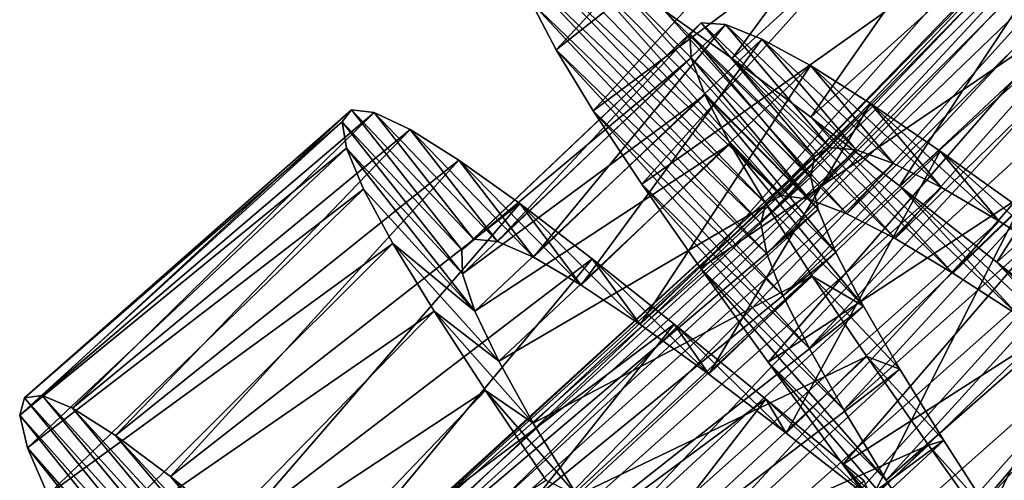
# Model space of a CAD drawing. Units: millimetres. Extents: x -266 to 147, y -45 to 343.
# Drawn here: x -251 to -244, y 37 to 40 of the extents above; entities that cross this region are included whole.
import ezdxf

# ---------------------------------------------------------------- set-up
doc = ezdxf.new("R2010")
doc.units = ezdxf.units.MM
doc.header["$LTSCALE"] = 65.185185
for name, color, linetype in [('552', 7, 'CONTINUOUS'), ('553', 7, 'CONTINUOUS'), ('554', 7, 'CONTINUOUS'), ('572', 7, 'CONTINUOUS'), ('573', 7, 'CONTINUOUS'), ('574', 7, 'CONTINUOUS')]:
    doc.layers.add(name, color=color, linetype=linetype)

msp = doc.modelspace()

# ---------------------------------------------------------------- linework, layer by layer
at = {"layer": '552', "color": 7, "linetype": 'CONTINUOUS', "true_color": 0xaaaaaa}
for points in [[(-247.0139, 40.7454, 2.8232), (-247.1194, 40.7094, 1.8533), (-245.348, 39.032, 2.5929), (-247.0139, 40.7454, 2.8232)], [(-246.814, 40.6848, 3.7835), (-247.0139, 40.7454, 2.8232), (-245.348, 39.032, 2.5929), (-246.814, 40.6848, 3.7835)], [(-247.1194, 40.7094, 1.8533), (-247.131, 40.5757, 0.8844), (-245.457, 38.9786, 1.8858), (-247.1194, 40.7094, 1.8533)], [(-245.348, 39.032, 2.5929), (-247.1194, 40.7094, 1.8533), (-245.457, 38.9786, 1.8858), (-245.348, 39.032, 2.5929)], [(-246.5238, 40.5314, 4.7044), (-246.814, 40.6848, 3.7835), (-245.163, 39.008, 3.289), (-246.5238, 40.5314, 4.7044)], [(-245.163, 39.008, 3.289), (-246.814, 40.6848, 3.7835), (-245.348, 39.032, 2.5929), (-245.163, 39.008, 3.289)], [(-247.131, 40.5757, 0.8844), (-247.0505, 40.3448, -0.0669), (-245.4903, 38.8461, 1.1805), (-247.131, 40.5757, 0.8844)], [(-245.457, 38.9786, 1.8858), (-247.131, 40.5757, 0.8844), (-245.4903, 38.8461, 1.1805), (-245.457, 38.9786, 1.8858)], [(-246.1459, 40.2889, 5.5728), (-246.5238, 40.5314, 4.7044), (-244.9057, 38.9093, 3.9514), (-246.1459, 40.2889, 5.5728)], [(-244.9057, 38.9093, 3.9514), (-246.5238, 40.5314, 4.7044), (-245.163, 39.008, 3.289), (-244.9057, 38.9093, 3.9514)], [(-247.0505, 40.3448, -0.0669), (-246.8817, 40.0213, -0.9729), (-245.4497, 38.6359, 0.4935), (-247.0505, 40.3448, -0.0669)], [(-245.4903, 38.8461, 1.1805), (-247.0505, 40.3448, -0.0669), (-245.4497, 38.6359, 0.4935), (-245.4903, 38.8461, 1.1805)], [(-245.6838, 39.9627, 6.3761), (-246.1459, 40.2889, 5.5728), (-244.5778, 38.7399, 4.569), (-245.6838, 39.9627, 6.3761)], [(-244.5778, 38.7399, 4.569), (-246.1459, 40.2889, 5.5728), (-244.9057, 38.9093, 3.9514), (-244.5778, 38.7399, 4.569)], [(-246.8817, 40.0213, -0.9729), (-246.6282, 39.6069, -1.8244), (-245.3388, 38.3521, -0.1537), (-246.8817, 40.0213, -0.9729)], [(-245.4497, 38.6359, 0.4935), (-246.8817, 40.0213, -0.9729), (-245.3388, 38.3521, -0.1537), (-245.4497, 38.6359, 0.4935)], [(-245.1495, 39.5642, 7.0907), (-245.6838, 39.9627, 6.3761), (-244.186, 38.5066, 5.1257), (-245.1495, 39.5642, 7.0907)], [(-244.186, 38.5066, 5.1257), (-245.6838, 39.9627, 6.3761), (-244.5778, 38.7399, 4.569), (-244.186, 38.5066, 5.1257)], [(-246.6282, 39.6069, -1.8244), (-246.2976, 39.1093, -2.6025), (-245.1612, 37.9958, -0.7543), (-246.6282, 39.6069, -1.8244)], [(-245.3388, 38.3521, -0.1537), (-246.6282, 39.6069, -1.8244), (-245.1612, 37.9958, -0.7543), (-245.3388, 38.3521, -0.1537)], [(-244.5473, 39.0994, 7.7081), (-245.1495, 39.5642, 7.0907), (-243.7388, 38.2181, 5.6059), (-244.5473, 39.0994, 7.7081)], [(-243.7388, 38.2181, 5.6059), (-245.1495, 39.5642, 7.0907), (-244.186, 38.5066, 5.1257), (-243.7388, 38.2181, 5.6059)], [(-246.2976, 39.1093, -2.6025), (-245.9, 38.5395, -3.2875), (-244.9254, 37.577, -1.2872), (-246.2976, 39.1093, -2.6025)], [(-245.1612, 37.9958, -0.7543), (-246.2976, 39.1093, -2.6025), (-244.9254, 37.577, -1.2872), (-245.1612, 37.9958, -0.7543)], [(-243.8875, 38.5793, 8.2164), (-244.5473, 39.0994, 7.7081), (-243.2405, 37.8807, 6.0029), (-243.8875, 38.5793, 8.2164)], [(-243.2405, 37.8807, 6.0029), (-244.5473, 39.0994, 7.7081), (-243.7388, 38.2181, 5.6059), (-243.2405, 37.8807, 6.0029)], [(-245.9, 38.5395, -3.2875), (-245.4405, 37.9003, -3.8739), (-244.6376, 37.1009, -1.7424), (-245.9, 38.5395, -3.2875)], [(-244.9254, 37.577, -1.2872), (-245.9, 38.5395, -3.2875), (-244.6376, 37.1009, -1.7424), (-244.9254, 37.577, -1.2872)], [(-243.1872, 38.0205, 8.6014), (-243.8875, 38.5793, 8.2164), (-242.7066, 37.5088, 6.3029), (-243.1872, 38.0205, 8.6014)], [(-242.7066, 37.5088, 6.3029), (-243.8875, 38.5793, 8.2164), (-243.2405, 37.8807, 6.0029), (-242.7066, 37.5088, 6.3029)], [(-245.4405, 37.9003, -3.8739), (-244.9328, 37.2071, -4.346), (-244.307, 36.5766, -2.1098), (-245.4405, 37.9003, -3.8739)], [(-244.6376, 37.1009, -1.7424), (-245.4405, 37.9003, -3.8739), (-244.307, 36.5766, -2.1098), (-244.6376, 37.1009, -1.7424)], [(-250.3735, 37.675, 2.9584), (-250.4933, 37.66, 1.9886), (-248.8764, 35.8608, 2.4066), (-250.3735, 37.675, 2.9584)], [(-250.1657, 37.588, 3.9146), (-250.3735, 37.675, 2.9584), (-248.7118, 35.8467, 3.1078), (-250.1657, 37.588, 3.9146)], [(-248.7118, 35.8467, 3.1078), (-250.3735, 37.675, 2.9584), (-248.8764, 35.8608, 2.4066), (-248.7118, 35.8467, 3.1078)], [(-250.4933, 37.66, 1.9886), (-250.5254, 37.5416, 1.0183), (-248.9696, 35.7925, 1.7006), (-250.4933, 37.66, 1.9886)], [(-248.8764, 35.8608, 2.4066), (-250.4933, 37.66, 1.9886), (-248.9696, 35.7925, 1.7006), (-248.8764, 35.8608, 2.4066)], [(-250.5254, 37.5416, 1.0183), (-250.4712, 37.32, 0.0626), (-248.9929, 35.6404, 0.9975), (-250.5254, 37.5416, 1.0183)], [(-248.9696, 35.7925, 1.7006), (-250.5254, 37.5416, 1.0183), (-248.9929, 35.6404, 0.9975), (-248.9696, 35.7925, 1.7006)], [(-249.8741, 37.4033, 4.8289), (-250.1657, 37.588, 3.9146), (-248.4789, 35.7528, 3.7799), (-249.8741, 37.4033, 4.8289)], [(-248.4789, 35.7528, 3.7799), (-250.1657, 37.588, 3.9146), (-248.7118, 35.8467, 3.1078), (-248.4789, 35.7528, 3.7799)], [(-249.5003, 37.1246, 5.6901), (-249.8741, 37.4033, 4.8289), (-248.1796, 35.5826, 4.4104), (-249.5003, 37.1246, 5.6901)], [(-248.1796, 35.5826, 4.4104), (-249.8741, 37.4033, 4.8289), (-248.4789, 35.7528, 3.7799), (-248.1796, 35.5826, 4.4104)], [(-250.4712, 37.32, 0.0626), (-250.3343, 37.0005, -0.8496), (-248.9479, 35.4073, 0.3194), (-250.4712, 37.32, 0.0626)], [(-248.9929, 35.6404, 0.9975), (-250.4712, 37.32, 0.0626), (-248.9479, 35.4073, 0.3194), (-248.9929, 35.6404, 0.9975)], [(-244.9328, 37.2071, -4.346), (-244.3901, 36.4738, -4.6934), (-243.9457, 36.0176, -2.378), (-244.9328, 37.2071, -4.346)], [(-244.307, 36.5766, -2.1098), (-244.9328, 37.2071, -4.346), (-243.9457, 36.0176, -2.378), (-244.307, 36.5766, -2.1098)], [(-249.0495, 36.7588, 6.4821), (-249.5003, 37.1246, 5.6901), (-247.818, 35.3422, 4.9852), (-249.0495, 36.7588, 6.4821)], [(-247.818, 35.3422, 4.9852), (-249.5003, 37.1246, 5.6901), (-248.1796, 35.5826, 4.4104), (-247.818, 35.3422, 4.9852)]]:
    msp.add_3dface(points, dxfattribs=at)
at = {"layer": '553', "color": 7, "linetype": 'CONTINUOUS', "true_color": 0xaaaaaa}
for points in [[(-243.3212, 40.2922, -2.1767), (-242.9325, 39.7582, -2.7178), (-243.8808, 40.8248, -3.0982), (-243.3212, 40.2922, -2.1767)], [(-243.8808, 40.8248, -3.0982), (-242.9325, 39.7582, -2.7178), (-243.4151, 40.2246, -3.713), (-243.8808, 40.8248, -3.0982)], [(-248.2711, 39.6136, 2.3624), (-247.5215, 38.6645, 1.5779), (-248.3336, 39.5332, 1.3958), (-248.2711, 39.6136, 2.3624)], [(-247.4423, 38.7373, 2.4224), (-247.5215, 38.6645, 1.5779), (-248.2711, 39.6136, 2.3624), (-247.4423, 38.7373, 2.4224)], [(-248.1168, 39.5954, 3.3276), (-247.4423, 38.7373, 2.4224), (-248.2711, 39.6136, 2.3624), (-248.1168, 39.5954, 3.3276)], [(-247.2788, 38.7198, 3.2622), (-247.4423, 38.7373, 2.4224), (-248.1168, 39.5954, 3.3276), (-247.2788, 38.7198, 3.2622)], [(-247.8724, 39.4806, 4.2683), (-247.2788, 38.7198, 3.2622), (-248.1168, 39.5954, 3.3276), (-247.8724, 39.4806, 4.2683)], [(-247.5215, 38.6645, 1.5779), (-247.5175, 38.5, 0.7379), (-248.3336, 39.5332, 1.3958), (-247.5215, 38.6645, 1.5779)], [(-248.3336, 39.5332, 1.3958), (-247.5175, 38.5, 0.7379), (-248.3057, 39.3531, 0.4336), (-248.3336, 39.5332, 1.3958)], [(-247.0337, 38.6144, 4.0732), (-247.2788, 38.7198, 3.2622), (-247.8724, 39.4806, 4.2683), (-247.0337, 38.6144, 4.0732)], [(-247.5419, 39.2735, 5.1609), (-247.0337, 38.6144, 4.0732), (-247.8724, 39.4806, 4.2683), (-247.5419, 39.2735, 5.1609)], [(-247.5175, 38.5, 0.7379), (-247.4326, 38.2469, -0.0737), (-248.3057, 39.3531, 0.4336), (-247.5175, 38.5, 0.7379)], [(-248.3057, 39.3531, 0.4336), (-247.4326, 38.2469, -0.0737), (-248.1898, 39.0764, -0.4964), (-248.3057, 39.3531, 0.4336)], [(-246.7099, 38.4252, 4.8383), (-247.0337, 38.6144, 4.0732), (-247.5419, 39.2735, 5.1609), (-246.7099, 38.4252, 4.8383)], [(-247.1267, 38.9778, 5.9969), (-246.7099, 38.4252, 4.8383), (-247.5419, 39.2735, 5.1609), (-247.1267, 38.9778, 5.9969)], [(-248.1898, 39.0764, -0.4964), (-247.4326, 38.2469, -0.0737), (-247.9899, 38.7067, -1.3757), (-248.1898, 39.0764, -0.4964)], [(-246.3099, 38.1567, 5.5469), (-246.7099, 38.4252, 4.8383), (-247.1267, 38.9778, 5.9969), (-246.3099, 38.1567, 5.5469)], [(-246.6361, 38.6031, 6.7544), (-246.3099, 38.1567, 5.5469), (-247.1267, 38.9778, 5.9969), (-246.6361, 38.6031, 6.7544)], [(-247.4326, 38.2469, -0.0737), (-247.2707, 37.9085, -0.8387), (-247.9899, 38.7067, -1.3757), (-247.4326, 38.2469, -0.0737)], [(-247.9899, 38.7067, -1.3757), (-247.2707, 37.9085, -0.8387), (-247.7102, 38.2467, -2.1947), (-247.9899, 38.7067, -1.3757)], [(-245.8443, 37.8192, 6.1768), (-246.3099, 38.1567, 5.5469), (-246.6361, 38.6031, 6.7544), (-245.8443, 37.8192, 6.1768)], [(-246.0783, 38.1587, 7.418), (-245.8443, 37.8192, 6.1768), (-246.6361, 38.6031, 6.7544), (-246.0783, 38.1587, 7.418)], [(-247.2707, 37.9085, -0.8387), (-247.0361, 37.4878, -1.5472), (-247.7102, 38.2467, -2.1947), (-247.2707, 37.9085, -0.8387)], [(-247.7102, 38.2467, -2.1947), (-247.0361, 37.4878, -1.5472), (-247.3608, 37.7085, -2.9293), (-247.7102, 38.2467, -2.1947)], [(-245.3182, 37.4199, 6.7178), (-245.8443, 37.8192, 6.1768), (-246.0783, 38.1587, 7.418), (-245.3182, 37.4199, 6.7178)], [(-245.4571, 37.6505, 7.9809), (-245.3182, 37.4199, 6.7178), (-246.0783, 38.1587, 7.418), (-245.4571, 37.6505, 7.9809)], [(-247.0361, 37.4878, -1.5472), (-246.7385, 36.9965, -2.1764), (-247.3608, 37.7085, -2.9293), (-247.0361, 37.4878, -1.5472)], [(-247.3608, 37.7085, -2.9293), (-246.7385, 36.9965, -2.1764), (-246.9485, 37.0979, -3.5688), (-247.3608, 37.7085, -2.9293)], [(-244.7402, 36.9686, 7.1598), (-245.3182, 37.4199, 6.7178), (-245.4571, 37.6505, 7.9809), (-244.7402, 36.9686, 7.1598)], [(-244.7892, 37.0954, 8.4267), (-244.7402, 36.9686, 7.1598), (-245.4571, 37.6505, 7.9809), (-244.7892, 37.0954, 8.4267)]]:
    msp.add_3dface(points, dxfattribs=at)
at = {"layer": '554', "color": 7, "linetype": 'CONTINUOUS', "true_color": 0xaaaaaa}
for points in [[(-246.1459, 40.2889, 5.5728), (-245.6838, 39.9627, 6.3761), (-243.9489, 42.3205, 5.7941), (-246.1459, 40.2889, 5.5728)], [(-245.6838, 39.9627, 6.3761), (-243.4546, 41.9946, 6.5736), (-243.9489, 42.3205, 5.7941), (-245.6838, 39.9627, 6.3761)], [(-246.8817, 40.0213, -0.9729), (-247.0505, 40.3448, -0.0669), (-244.8525, 42.1968, -0.7212), (-246.8817, 40.0213, -0.9729)], [(-246.8817, 40.0213, -0.9729), (-244.8525, 42.1968, -0.7212), (-244.608, 41.8186, -1.5869), (-246.8817, 40.0213, -0.9729)], [(-245.6838, 39.9627, 6.3761), (-245.1495, 39.5642, 7.0907), (-243.4546, 41.9946, 6.5736), (-245.6838, 39.9627, 6.3761)], [(-245.1495, 39.5642, 7.0907), (-242.8878, 41.6018, 7.2611), (-243.4546, 41.9946, 6.5736), (-245.1495, 39.5642, 7.0907)], [(-246.6282, 39.6069, -1.8244), (-246.8817, 40.0213, -0.9729), (-244.608, 41.8186, -1.5869), (-246.6282, 39.6069, -1.8244)], [(-246.6282, 39.6069, -1.8244), (-244.608, 41.8186, -1.5869), (-244.2803, 41.3573, -2.387), (-246.6282, 39.6069, -1.8244)], [(-245.1495, 39.5642, 7.0907), (-244.5473, 39.0994, 7.7081), (-242.8878, 41.6018, 7.2611), (-245.1495, 39.5642, 7.0907)], [(-244.5473, 39.0994, 7.7081), (-242.2518, 41.1473, 7.8505), (-242.8878, 41.6018, 7.2611), (-244.5473, 39.0994, 7.7081)], [(-246.2976, 39.1093, -2.6025), (-246.6282, 39.6069, -1.8244), (-244.2803, 41.3573, -2.387), (-246.2976, 39.1093, -2.6025)], [(-246.2976, 39.1093, -2.6025), (-244.2803, 41.3573, -2.387), (-243.8808, 40.8248, -3.0982), (-246.2976, 39.1093, -2.6025)], [(-244.5473, 39.0994, 7.7081), (-243.8875, 38.5793, 8.2164), (-242.2518, 41.1473, 7.8505), (-244.5473, 39.0994, 7.7081)], [(-243.8875, 38.5793, 8.2164), (-241.5611, 40.6444, 8.3269), (-242.2518, 41.1473, 7.8505), (-243.8875, 38.5793, 8.2164)], [(-245.9, 38.5395, -3.2875), (-246.2976, 39.1093, -2.6025), (-243.8808, 40.8248, -3.0982), (-245.9, 38.5395, -3.2875)], [(-245.9, 38.5395, -3.2875), (-243.8808, 40.8248, -3.0982), (-243.4151, 40.2246, -3.713), (-245.9, 38.5395, -3.2875)], [(-243.8875, 38.5793, 8.2164), (-243.1872, 38.0205, 8.6014), (-241.5611, 40.6444, 8.3269), (-243.8875, 38.5793, 8.2164)], [(-245.4405, 37.9003, -3.8739), (-245.9, 38.5395, -3.2875), (-243.4151, 40.2246, -3.713), (-245.4405, 37.9003, -3.8739)], [(-245.4405, 37.9003, -3.8739), (-243.4151, 40.2246, -3.713), (-242.8942, 39.5671, -4.2193), (-245.4405, 37.9003, -3.8739)], [(-250.4933, 37.66, 1.9886), (-250.3735, 37.675, 2.9584), (-248.2711, 39.6136, 2.3624), (-250.4933, 37.66, 1.9886)], [(-250.4933, 37.66, 1.9886), (-248.2711, 39.6136, 2.3624), (-248.3336, 39.5332, 1.3958), (-250.4933, 37.66, 1.9886)], [(-250.3735, 37.675, 2.9584), (-248.1168, 39.5954, 3.3276), (-248.2711, 39.6136, 2.3624), (-250.3735, 37.675, 2.9584)], [(-250.3735, 37.675, 2.9584), (-250.1657, 37.588, 3.9146), (-248.1168, 39.5954, 3.3276), (-250.3735, 37.675, 2.9584)], [(-250.1657, 37.588, 3.9146), (-247.8724, 39.4806, 4.2683), (-248.1168, 39.5954, 3.3276), (-250.1657, 37.588, 3.9146)], [(-244.9328, 37.2071, -4.346), (-245.4405, 37.9003, -3.8739), (-242.8942, 39.5671, -4.2193), (-244.9328, 37.2071, -4.346)], [(-244.9328, 37.2071, -4.346), (-242.8942, 39.5671, -4.2193), (-242.3345, 38.8692, -4.6029), (-244.9328, 37.2071, -4.346)], [(-250.5254, 37.5416, 1.0183), (-250.4933, 37.66, 1.9886), (-248.3336, 39.5332, 1.3958), (-250.5254, 37.5416, 1.0183)], [(-250.5254, 37.5416, 1.0183), (-248.3336, 39.5332, 1.3958), (-248.3057, 39.3531, 0.4336), (-250.5254, 37.5416, 1.0183)], [(-250.1657, 37.588, 3.9146), (-249.8741, 37.4033, 4.8289), (-247.8724, 39.4806, 4.2683), (-250.1657, 37.588, 3.9146)], [(-249.8741, 37.4033, 4.8289), (-247.5419, 39.2735, 5.1609), (-247.8724, 39.4806, 4.2683), (-249.8741, 37.4033, 4.8289)], [(-250.4712, 37.32, 0.0626), (-250.5254, 37.5416, 1.0183), (-248.3057, 39.3531, 0.4336), (-250.4712, 37.32, 0.0626)], [(-250.4712, 37.32, 0.0626), (-248.3057, 39.3531, 0.4336), (-248.1898, 39.0764, -0.4964), (-250.4712, 37.32, 0.0626)], [(-249.8741, 37.4033, 4.8289), (-249.5003, 37.1246, 5.6901), (-247.5419, 39.2735, 5.1609), (-249.8741, 37.4033, 4.8289)], [(-249.5003, 37.1246, 5.6901), (-247.1267, 38.9778, 5.9969), (-247.5419, 39.2735, 5.1609), (-249.5003, 37.1246, 5.6901)], [(-250.3343, 37.0005, -0.8496), (-250.4712, 37.32, 0.0626), (-248.1898, 39.0764, -0.4964), (-250.3343, 37.0005, -0.8496)], [(-250.3343, 37.0005, -0.8496), (-248.1898, 39.0764, -0.4964), (-247.9899, 38.7067, -1.3757), (-250.3343, 37.0005, -0.8496)], [(-249.5003, 37.1246, 5.6901), (-249.0495, 36.7588, 6.4821), (-247.1267, 38.9778, 5.9969), (-249.5003, 37.1246, 5.6901)], [(-249.0495, 36.7588, 6.4821), (-246.6361, 38.6031, 6.7544), (-247.1267, 38.9778, 5.9969), (-249.0495, 36.7588, 6.4821)], [(-244.3901, 36.4738, -4.6934), (-244.9328, 37.2071, -4.346), (-242.3345, 38.8692, -4.6029), (-244.3901, 36.4738, -4.6934)], [(-244.3901, 36.4738, -4.6934), (-242.3345, 38.8692, -4.6029), (-241.742, 38.1349, -4.8609), (-244.3901, 36.4738, -4.6934)], [(-250.1181, 36.5847, -1.7086), (-250.3343, 37.0005, -0.8496), (-247.9899, 38.7067, -1.3757), (-250.1181, 36.5847, -1.7086)], [(-250.1181, 36.5847, -1.7086), (-247.9899, 38.7067, -1.3757), (-247.7102, 38.2467, -2.1947), (-250.1181, 36.5847, -1.7086)], [(-249.0495, 36.7588, 6.4821), (-248.5331, 36.3183, 7.1821), (-246.6361, 38.6031, 6.7544), (-249.0495, 36.7588, 6.4821)], [(-248.5331, 36.3183, 7.1821), (-246.0783, 38.1587, 7.418), (-246.6361, 38.6031, 6.7544), (-248.5331, 36.3183, 7.1821)], [(-249.8286, 36.0787, -2.4989), (-250.1181, 36.5847, -1.7086), (-247.7102, 38.2467, -2.1947), (-249.8286, 36.0787, -2.4989)], [(-249.8286, 36.0787, -2.4989), (-247.7102, 38.2467, -2.1947), (-247.3608, 37.7085, -2.9293), (-249.8286, 36.0787, -2.4989)], [(-248.5331, 36.3183, 7.1821), (-247.9529, 35.8079, 7.7852), (-246.0783, 38.1587, 7.418), (-248.5331, 36.3183, 7.1821)], [(-247.9529, 35.8079, 7.7852), (-245.4571, 37.6505, 7.9809), (-246.0783, 38.1587, 7.418), (-247.9529, 35.8079, 7.7852)], [(-243.8188, 35.7053, -4.9131), (-244.3901, 36.4738, -4.6934), (-241.742, 38.1349, -4.8609), (-243.8188, 35.7053, -4.9131)], [(-249.4754, 35.495, -3.1981), (-249.8286, 36.0787, -2.4989), (-247.3608, 37.7085, -2.9293), (-249.4754, 35.495, -3.1981)], [(-249.4754, 35.495, -3.1981), (-247.3608, 37.7085, -2.9293), (-246.9485, 37.0979, -3.5688), (-249.4754, 35.495, -3.1981)], [(-247.9529, 35.8079, 7.7852), (-247.3205, 35.2408, 8.2772), (-245.4571, 37.6505, 7.9809), (-247.9529, 35.8079, 7.7852)], [(-247.3205, 35.2408, 8.2772), (-244.7892, 37.0954, 8.4267), (-245.4571, 37.6505, 7.9809), (-247.3205, 35.2408, 8.2772)]]:
    msp.add_3dface(points, dxfattribs=at)
at = {"layer": '572', "color": 7, "linetype": 'CONTINUOUS', "true_color": 0xaaaaaa}
for points in [[(-245.163, 39.008, 3.289), (-245.348, 39.032, 2.5929), (-241.6758, 42.764, 2.8862), (-245.163, 39.008, 3.289)], [(-241.6758, 42.764, 2.8862), (-245.348, 39.032, 2.5929), (-241.8155, 42.7331, 2.1775), (-241.6758, 42.764, 2.8862)], [(-241.4555, 42.7229, 3.5739), (-245.163, 39.008, 3.289), (-241.6758, 42.764, 2.8862), (-241.4555, 42.7229, 3.5739)], [(-245.348, 39.032, 2.5929), (-245.457, 38.9786, 1.8858), (-241.8155, 42.7331, 2.1775), (-245.348, 39.032, 2.5929)], [(-241.8155, 42.7331, 2.1775), (-245.457, 38.9786, 1.8858), (-241.8728, 42.6286, 1.4677), (-241.8155, 42.7331, 2.1775)], [(-244.9057, 38.9093, 3.9514), (-245.163, 39.008, 3.289), (-241.4555, 42.7229, 3.5739), (-244.9057, 38.9093, 3.9514)], [(-241.1581, 42.6131, 4.2218), (-244.9057, 38.9093, 3.9514), (-241.4555, 42.7229, 3.5739), (-241.1581, 42.6131, 4.2218)], [(-245.457, 38.9786, 1.8858), (-245.4903, 38.8461, 1.1805), (-241.8728, 42.6286, 1.4677), (-245.457, 38.9786, 1.8858)], [(-241.8728, 42.6286, 1.4677), (-245.4903, 38.8461, 1.1805), (-241.8494, 42.4494, 0.7657), (-241.8728, 42.6286, 1.4677)], [(-244.5778, 38.7399, 4.569), (-244.9057, 38.9093, 3.9514), (-241.1581, 42.6131, 4.2218), (-244.5778, 38.7399, 4.569)], [(-240.7864, 42.4389, 4.8194), (-244.5778, 38.7399, 4.569), (-241.1581, 42.6131, 4.2218), (-240.7864, 42.4389, 4.8194)], [(-245.4903, 38.8461, 1.1805), (-245.4497, 38.6359, 0.4935), (-241.8494, 42.4494, 0.7657), (-245.4903, 38.8461, 1.1805)], [(-241.8494, 42.4494, 0.7657), (-245.4497, 38.6359, 0.4935), (-241.7481, 42.1994, 0.0969), (-241.8494, 42.4494, 0.7657)], [(-244.186, 38.5066, 5.1257), (-244.5778, 38.7399, 4.569), (-240.7864, 42.4389, 4.8194), (-244.186, 38.5066, 5.1257)], [(-240.3505, 42.2085, 5.3469), (-244.186, 38.5066, 5.1257), (-240.7864, 42.4389, 4.8194), (-240.3505, 42.2085, 5.3469)], [(-245.4497, 38.6359, 0.4935), (-245.3388, 38.3521, -0.1537), (-241.7481, 42.1994, 0.0969), (-245.4497, 38.6359, 0.4935)], [(-241.7481, 42.1994, 0.0969), (-245.3388, 38.3521, -0.1537), (-241.5725, 41.8798, -0.5281), (-241.7481, 42.1994, 0.0969)], [(-243.7388, 38.2181, 5.6059), (-244.186, 38.5066, 5.1257), (-240.3505, 42.2085, 5.3469), (-243.7388, 38.2181, 5.6059)], [(-245.3388, 38.3521, -0.1537), (-245.1612, 37.9958, -0.7543), (-241.5725, 41.8798, -0.5281), (-245.3388, 38.3521, -0.1537)], [(-241.5725, 41.8798, -0.5281), (-245.1612, 37.9958, -0.7543), (-241.3299, 41.4971, -1.0926), (-241.5725, 41.8798, -0.5281)], [(-245.1612, 37.9958, -0.7543), (-244.9254, 37.577, -1.2872), (-241.3299, 41.4971, -1.0926), (-245.1612, 37.9958, -0.7543)], [(-241.3299, 41.4971, -1.0926), (-244.9254, 37.577, -1.2872), (-241.0286, 41.0592, -1.581), (-241.3299, 41.4971, -1.0926)], [(-244.9254, 37.577, -1.2872), (-244.6376, 37.1009, -1.7424), (-241.0286, 41.0592, -1.581), (-244.9254, 37.577, -1.2872)], [(-241.0286, 41.0592, -1.581), (-244.6376, 37.1009, -1.7424), (-240.6762, 40.5711, -1.9852), (-241.0286, 41.0592, -1.581)], [(-244.6376, 37.1009, -1.7424), (-244.307, 36.5766, -2.1098), (-240.6762, 40.5711, -1.9852), (-244.6376, 37.1009, -1.7424)], [(-240.6762, 40.5711, -1.9852), (-244.307, 36.5766, -2.1098), (-240.2863, 40.0465, -2.2921), (-240.6762, 40.5711, -1.9852)], [(-244.307, 36.5766, -2.1098), (-243.9457, 36.0176, -2.378), (-240.2863, 40.0465, -2.2921), (-244.307, 36.5766, -2.1098)], [(-240.2863, 40.0465, -2.2921), (-243.9457, 36.0176, -2.378), (-239.8682, 39.4927, -2.496), (-240.2863, 40.0465, -2.2921)], [(-243.9457, 36.0176, -2.378), (-243.5615, 35.4305, -2.543), (-239.8682, 39.4927, -2.496), (-243.9457, 36.0176, -2.378)], [(-248.7118, 35.8467, 3.1078), (-248.8764, 35.8608, 2.4066), (-245.0222, 39.359, 2.5324), (-248.7118, 35.8467, 3.1078)], [(-245.0222, 39.359, 2.5324), (-248.8764, 35.8608, 2.4066), (-245.1245, 39.2978, 1.8225), (-245.0222, 39.359, 2.5324)], [(-244.8422, 39.3423, 3.2344), (-248.7118, 35.8467, 3.1078), (-245.0222, 39.359, 2.5324), (-244.8422, 39.3423, 3.2344)], [(-248.4789, 35.7528, 3.7799), (-248.7118, 35.8467, 3.1078), (-244.8422, 39.3423, 3.2344), (-248.4789, 35.7528, 3.7799)], [(-244.5886, 39.2504, 3.9032), (-248.4789, 35.7528, 3.7799), (-244.8422, 39.3423, 3.2344), (-244.5886, 39.2504, 3.9032)], [(-248.8764, 35.8608, 2.4066), (-248.9696, 35.7925, 1.7006), (-245.1245, 39.2978, 1.8225), (-248.8764, 35.8608, 2.4066)], [(-245.1245, 39.2978, 1.8225), (-248.9696, 35.7925, 1.7006), (-245.1501, 39.157, 1.1139), (-245.1245, 39.2978, 1.8225)], [(-248.1796, 35.5826, 4.4104), (-248.4789, 35.7528, 3.7799), (-244.5886, 39.2504, 3.9032), (-248.1796, 35.5826, 4.4104)], [(-244.2627, 39.0869, 4.5282), (-248.1796, 35.5826, 4.4104), (-244.5886, 39.2504, 3.9032), (-244.2627, 39.0869, 4.5282)], [(-248.9696, 35.7925, 1.7006), (-248.9929, 35.6404, 0.9975), (-245.1501, 39.157, 1.1139), (-248.9696, 35.7925, 1.7006)], [(-245.1501, 39.157, 1.1139), (-248.9929, 35.6404, 0.9975), (-245.1008, 38.9385, 0.4262), (-245.1501, 39.157, 1.1139)], [(-247.818, 35.3422, 4.9852), (-248.1796, 35.5826, 4.4104), (-244.2627, 39.0869, 4.5282), (-247.818, 35.3422, 4.9852)], [(-243.8712, 38.8587, 5.0927), (-247.818, 35.3422, 4.9852), (-244.2627, 39.0869, 4.5282), (-243.8712, 38.8587, 5.0927)], [(-248.9929, 35.6404, 0.9975), (-248.9479, 35.4073, 0.3194), (-245.1008, 38.9385, 0.4262), (-248.9929, 35.6404, 0.9975)], [(-245.1008, 38.9385, 0.4262), (-248.9479, 35.4073, 0.3194), (-244.98, 38.6455, -0.2217), (-245.1008, 38.9385, 0.4262)], [(-247.4028, 35.041, 5.4867), (-247.818, 35.3422, 4.9852), (-243.8712, 38.8587, 5.0927), (-247.4028, 35.041, 5.4867)], [(-243.4223, 38.5741, 5.5811), (-247.4028, 35.041, 5.4867), (-243.8712, 38.8587, 5.0927), (-243.4223, 38.5741, 5.5811)], [(-248.9479, 35.4073, 0.3194), (-248.8379, 35.0959, -0.318), (-244.98, 38.6455, -0.2217), (-248.9479, 35.4073, 0.3194)], [(-244.98, 38.6455, -0.2217), (-248.8379, 35.0959, -0.318), (-244.792, 38.2805, -0.8193), (-244.98, 38.6455, -0.2217)], [(-246.938, 34.6856, 5.9071), (-247.4028, 35.041, 5.4867), (-243.4223, 38.5741, 5.5811), (-246.938, 34.6856, 5.9071)], [(-242.9213, 38.2402, 5.9852), (-246.938, 34.6856, 5.9071), (-243.4223, 38.5741, 5.5811), (-242.9213, 38.2402, 5.9852)], [(-248.8379, 35.0959, -0.318), (-248.6677, 34.7105, -0.9026), (-244.792, 38.2805, -0.8193), (-248.8379, 35.0959, -0.318)], [(-244.792, 38.2805, -0.8193), (-248.6677, 34.7105, -0.9026), (-244.5455, 37.8535, -1.3467), (-244.792, 38.2805, -0.8193)], [(-246.4354, 34.289, 6.2339), (-246.938, 34.6856, 5.9071), (-242.9213, 38.2402, 5.9852), (-246.4354, 34.289, 6.2339)], [(-242.3825, 37.8702, 6.2922), (-246.4354, 34.289, 6.2339), (-242.9213, 38.2402, 5.9852), (-242.3825, 37.8702, 6.2922)], [(-245.9041, 33.8622, 6.4594), (-246.4354, 34.289, 6.2339), (-242.3825, 37.8702, 6.2922), (-245.9041, 33.8622, 6.4594)], [(-241.8135, 37.4732, 6.496), (-245.9041, 33.8622, 6.4594), (-242.3825, 37.8702, 6.2922), (-241.8135, 37.4732, 6.496)], [(-248.6677, 34.7105, -0.9026), (-248.4451, 34.2612, -1.4159), (-244.5455, 37.8535, -1.3467), (-248.6677, 34.7105, -0.9026)], [(-244.5455, 37.8535, -1.3467), (-248.4451, 34.2612, -1.4159), (-244.247, 37.3698, -1.7944), (-244.5455, 37.8535, -1.3467)], [(-245.3515, 33.4149, 6.58), (-245.9041, 33.8622, 6.4594), (-241.8135, 37.4732, 6.496), (-245.3515, 33.4149, 6.58)], [(-241.2258, 37.0608, 6.5923), (-245.3515, 33.4149, 6.58), (-241.8135, 37.4732, 6.496), (-241.2258, 37.0608, 6.5923)], [(-244.247, 37.3698, -1.7944), (-248.4451, 34.2612, -1.4159), (-248.0861, 33.8313, -1.8474), (-244.247, 37.3698, -1.7944)], [(-243.9065, 36.8393, -2.1514), (-244.247, 37.3698, -1.7944), (-248.0861, 33.8313, -1.8474), (-243.9065, 36.8393, -2.1514)]]:
    msp.add_3dface(points, dxfattribs=at)
at = {"layer": '573', "color": 7, "linetype": 'CONTINUOUS', "true_color": 0xaaaaaa}
for points in [[(-245.8947, 40.206, 2.4224), (-245.1245, 39.2978, 1.8225), (-245.9717, 40.1309, 1.5779), (-245.8947, 40.206, 2.4224)], [(-245.0222, 39.359, 2.5324), (-245.1245, 39.2978, 1.8225), (-245.8947, 40.206, 2.4224), (-245.0222, 39.359, 2.5324)], [(-245.7307, 40.1932, 3.2622), (-245.0222, 39.359, 2.5324), (-245.8947, 40.206, 2.4224), (-245.7307, 40.1932, 3.2622)], [(-244.8422, 39.3423, 3.2344), (-245.0222, 39.359, 2.5324), (-245.7307, 40.1932, 3.2622), (-244.8422, 39.3423, 3.2344)], [(-245.4827, 40.0949, 4.0732), (-244.8422, 39.3423, 3.2344), (-245.7307, 40.1932, 3.2622), (-245.4827, 40.0949, 4.0732)], [(-245.1245, 39.2978, 1.8225), (-245.1501, 39.157, 1.1139), (-245.9717, 40.1309, 1.5779), (-245.1245, 39.2978, 1.8225)], [(-245.9717, 40.1309, 1.5779), (-245.1501, 39.157, 1.1139), (-245.963, 39.9667, 0.7379), (-245.9717, 40.1309, 1.5779)], [(-244.5886, 39.2504, 3.9032), (-244.8422, 39.3423, 3.2344), (-245.4827, 40.0949, 4.0732), (-244.5886, 39.2504, 3.9032)], [(-245.1536, 39.915, 4.8383), (-244.5886, 39.2504, 3.9032), (-245.4827, 40.0949, 4.0732), (-245.1536, 39.915, 4.8383)], [(-245.1501, 39.157, 1.1139), (-245.1008, 38.9385, 0.4262), (-245.963, 39.9667, 0.7379), (-245.1501, 39.157, 1.1139)], [(-245.963, 39.9667, 0.7379), (-245.1008, 38.9385, 0.4262), (-245.8709, 39.716, -0.0737), (-245.963, 39.9667, 0.7379)], [(-244.2627, 39.0869, 4.5282), (-244.5886, 39.2504, 3.9032), (-245.1536, 39.915, 4.8383), (-244.2627, 39.0869, 4.5282)], [(-244.746, 39.6581, 5.5469), (-244.2627, 39.0869, 4.5282), (-245.1536, 39.915, 4.8383), (-244.746, 39.6581, 5.5469)], [(-245.1008, 38.9385, 0.4262), (-244.98, 38.6455, -0.2217), (-245.8709, 39.716, -0.0737), (-245.1008, 38.9385, 0.4262)], [(-245.8709, 39.716, -0.0737), (-244.98, 38.6455, -0.2217), (-245.6993, 39.3825, -0.8387), (-245.8709, 39.716, -0.0737)], [(-243.8712, 38.8587, 5.0927), (-244.2627, 39.0869, 4.5282), (-244.746, 39.6581, 5.5469), (-243.8712, 38.8587, 5.0927)], [(-244.2709, 39.3342, 6.1768), (-243.8712, 38.8587, 5.0927), (-244.746, 39.6581, 5.5469), (-244.2709, 39.3342, 6.1768)], [(-244.98, 38.6455, -0.2217), (-244.792, 38.2805, -0.8193), (-245.6993, 39.3825, -0.8387), (-244.98, 38.6455, -0.2217)], [(-245.6993, 39.3825, -0.8387), (-244.792, 38.2805, -0.8193), (-245.4527, 38.9687, -1.5472), (-245.6993, 39.3825, -0.8387)], [(-243.4223, 38.5741, 5.5811), (-243.8712, 38.8587, 5.0927), (-244.2709, 39.3342, 6.1768), (-243.4223, 38.5741, 5.5811)], [(-243.7336, 38.9502, 6.7178), (-243.4223, 38.5741, 5.5811), (-244.2709, 39.3342, 6.1768), (-243.7336, 38.9502, 6.7178)], [(-245.4527, 38.9687, -1.5472), (-244.792, 38.2805, -0.8193), (-245.1411, 38.4861, -2.1764), (-245.4527, 38.9687, -1.5472)], [(-244.792, 38.2805, -0.8193), (-244.5455, 37.8535, -1.3467), (-245.1411, 38.4861, -2.1764), (-244.792, 38.2805, -0.8193)], [(-245.1411, 38.4861, -2.1764), (-244.5455, 37.8535, -1.3467), (-244.7706, 37.9392, -2.7176), (-245.1411, 38.4861, -2.1764)], [(-244.5455, 37.8535, -1.3467), (-244.247, 37.3698, -1.7944), (-244.7706, 37.9392, -2.7176), (-244.5455, 37.8535, -1.3467)], [(-244.7706, 37.9392, -2.7176), (-244.247, 37.3698, -1.7944), (-244.3509, 37.3376, -3.1598), (-244.7706, 37.9392, -2.7176)], [(-244.247, 37.3698, -1.7944), (-243.9065, 36.8393, -2.1514), (-244.3509, 37.3376, -3.1598), (-244.247, 37.3698, -1.7944)], [(-244.3509, 37.3376, -3.1598), (-243.9065, 36.8393, -2.1514), (-243.8962, 36.6969, -3.4898), (-244.3509, 37.3376, -3.1598)]]:
    msp.add_3dface(points, dxfattribs=at)
at = {"layer": '574', "color": 7, "linetype": 'CONTINUOUS', "true_color": 0xaaaaaa}
for points in [[(-247.4423, 38.7373, 2.4224), (-247.2788, 38.7198, 3.2622), (-245.8947, 40.206, 2.4224), (-247.4423, 38.7373, 2.4224)], [(-247.4423, 38.7373, 2.4224), (-245.8947, 40.206, 2.4224), (-245.9717, 40.1309, 1.5779), (-247.4423, 38.7373, 2.4224)], [(-247.2788, 38.7198, 3.2622), (-245.7307, 40.1932, 3.2622), (-245.8947, 40.206, 2.4224), (-247.2788, 38.7198, 3.2622)], [(-247.2788, 38.7198, 3.2622), (-247.0337, 38.6144, 4.0732), (-245.7307, 40.1932, 3.2622), (-247.2788, 38.7198, 3.2622)], [(-247.0337, 38.6144, 4.0732), (-245.4827, 40.0949, 4.0732), (-245.7307, 40.1932, 3.2622), (-247.0337, 38.6144, 4.0732)], [(-247.5215, 38.6645, 1.5779), (-247.4423, 38.7373, 2.4224), (-245.9717, 40.1309, 1.5779), (-247.5215, 38.6645, 1.5779)], [(-247.5215, 38.6645, 1.5779), (-245.9717, 40.1309, 1.5779), (-245.963, 39.9667, 0.7379), (-247.5215, 38.6645, 1.5779)], [(-247.0337, 38.6144, 4.0732), (-246.7099, 38.4252, 4.8383), (-245.4827, 40.0949, 4.0732), (-247.0337, 38.6144, 4.0732)], [(-246.7099, 38.4252, 4.8383), (-245.1536, 39.915, 4.8383), (-245.4827, 40.0949, 4.0732), (-246.7099, 38.4252, 4.8383)], [(-247.5175, 38.5, 0.7379), (-247.5215, 38.6645, 1.5779), (-245.963, 39.9667, 0.7379), (-247.5175, 38.5, 0.7379)], [(-247.5175, 38.5, 0.7379), (-245.963, 39.9667, 0.7379), (-245.8709, 39.716, -0.0737), (-247.5175, 38.5, 0.7379)], [(-246.7099, 38.4252, 4.8383), (-246.3099, 38.1567, 5.5469), (-245.1536, 39.915, 4.8383), (-246.7099, 38.4252, 4.8383)], [(-246.3099, 38.1567, 5.5469), (-244.746, 39.6581, 5.5469), (-245.1536, 39.915, 4.8383), (-246.3099, 38.1567, 5.5469)], [(-247.4326, 38.2469, -0.0737), (-247.5175, 38.5, 0.7379), (-245.8709, 39.716, -0.0737), (-247.4326, 38.2469, -0.0737)], [(-247.4326, 38.2469, -0.0737), (-245.8709, 39.716, -0.0737), (-245.6993, 39.3825, -0.8387), (-247.4326, 38.2469, -0.0737)], [(-246.3099, 38.1567, 5.5469), (-245.8443, 37.8192, 6.1768), (-244.746, 39.6581, 5.5469), (-246.3099, 38.1567, 5.5469)], [(-245.8443, 37.8192, 6.1768), (-244.2709, 39.3342, 6.1768), (-244.746, 39.6581, 5.5469), (-245.8443, 37.8192, 6.1768)], [(-247.2707, 37.9085, -0.8387), (-247.4326, 38.2469, -0.0737), (-245.6993, 39.3825, -0.8387), (-247.2707, 37.9085, -0.8387)], [(-247.2707, 37.9085, -0.8387), (-245.6993, 39.3825, -0.8387), (-245.4527, 38.9687, -1.5472), (-247.2707, 37.9085, -0.8387)], [(-245.8443, 37.8192, 6.1768), (-245.3182, 37.4199, 6.7178), (-244.2709, 39.3342, 6.1768), (-245.8443, 37.8192, 6.1768)], [(-245.3182, 37.4199, 6.7178), (-243.7336, 38.9502, 6.7178), (-244.2709, 39.3342, 6.1768), (-245.3182, 37.4199, 6.7178)], [(-247.0361, 37.4878, -1.5472), (-247.2707, 37.9085, -0.8387), (-245.4527, 38.9687, -1.5472), (-247.0361, 37.4878, -1.5472)], [(-247.0361, 37.4878, -1.5472), (-245.4527, 38.9687, -1.5472), (-245.1411, 38.4861, -2.1764), (-247.0361, 37.4878, -1.5472)], [(-245.3182, 37.4199, 6.7178), (-244.7402, 36.9686, 7.1598), (-243.7336, 38.9502, 6.7178), (-245.3182, 37.4199, 6.7178)], [(-244.7402, 36.9686, 7.1598), (-243.1428, 38.5157, 7.1598), (-243.7336, 38.9502, 6.7178), (-244.7402, 36.9686, 7.1598)], [(-246.7385, 36.9965, -2.1764), (-247.0361, 37.4878, -1.5472), (-245.1411, 38.4861, -2.1764), (-246.7385, 36.9965, -2.1764)], [(-246.7385, 36.9965, -2.1764), (-245.1411, 38.4861, -2.1764), (-244.7706, 37.9392, -2.7176), (-246.7385, 36.9965, -2.1764)], [(-244.7402, 36.9686, 7.1598), (-244.1256, 36.4806, 7.4896), (-243.1428, 38.5157, 7.1598), (-244.7402, 36.9686, 7.1598)], [(-244.1256, 36.4806, 7.4896), (-242.5144, 38.0456, 7.4896), (-243.1428, 38.5157, 7.1598), (-244.1256, 36.4806, 7.4896)], [(-244.1256, 36.4806, 7.4896), (-243.4785, 35.9625, 7.7037), (-242.5144, 38.0456, 7.4896), (-244.1256, 36.4806, 7.4896)], [(-246.3839, 36.4391, -2.7176), (-246.7385, 36.9965, -2.1764), (-244.7706, 37.9392, -2.7176), (-246.3839, 36.4391, -2.7176)], [(-246.3839, 36.4391, -2.7176), (-244.7706, 37.9392, -2.7176), (-244.3509, 37.3376, -3.1598), (-246.3839, 36.4391, -2.7176)], [(-245.9817, 35.8257, -3.1598), (-246.3839, 36.4391, -2.7176), (-244.3509, 37.3376, -3.1598), (-245.9817, 35.8257, -3.1598)], [(-245.9817, 35.8257, -3.1598), (-244.3509, 37.3376, -3.1598), (-243.8962, 36.6969, -3.4898), (-245.9817, 35.8257, -3.1598)]]:
    msp.add_3dface(points, dxfattribs=at)

doc.saveas('drawing.dxf')
